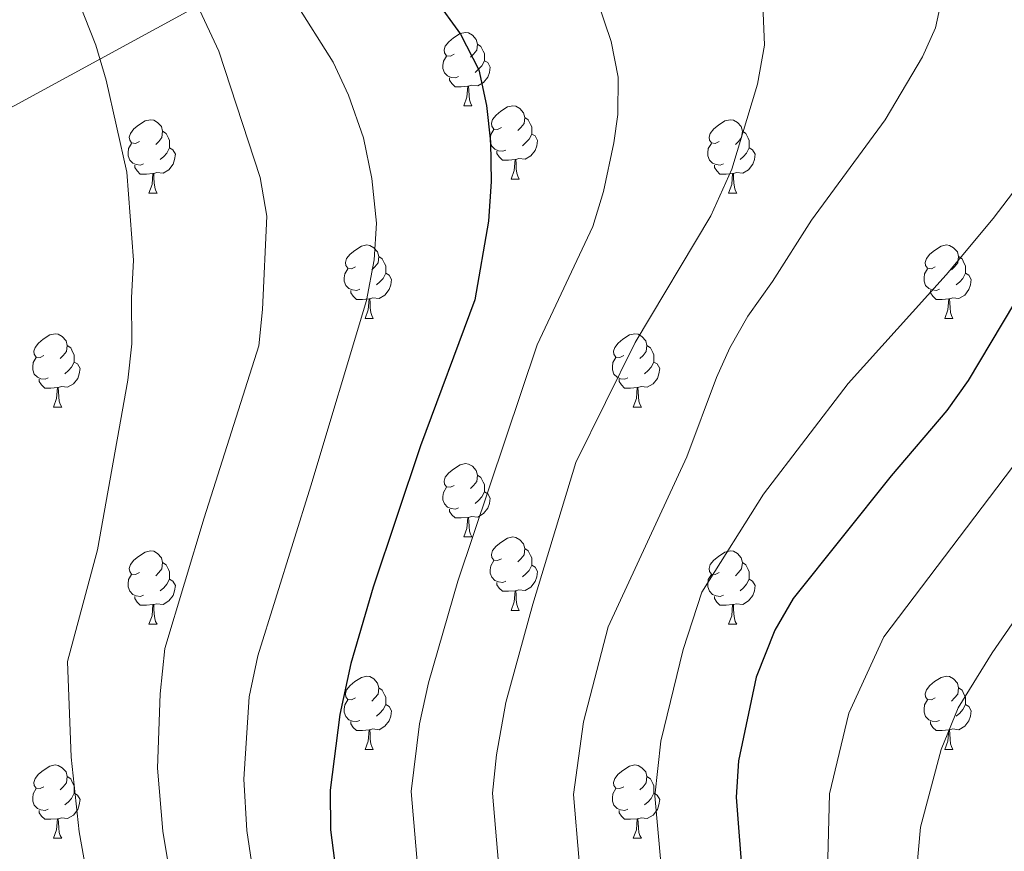
# Model space of a CAD drawing. Extents: x 599299 to 603798, y 765981 to 769017.
# Drawn here: x 600293 to 600428, y 768295 to 768408 of the extents above; entities that cross this region are included whole.
import ezdxf

# ---------------------------------------------------------------- set-up
doc = ezdxf.new("R2010")
doc.units = 0
doc.header["$MEASUREMENT"] = 0
for name, color, linetype in [('Nivel 1', 7, 'Continuous'), ('Nivel 36', 7, 'Continuous'), ('Nivel 4', 7, 'Continuous'), ('Nivel 49', 7, 'Continuous'), ('Nivel 5', 7, 'Continuous'), ('Nivel 54', 7, 'Continuous'), ('Nivel 61', 7, 'Continuous'), ('Nivel 63', 7, 'Continuous')]:
    doc.layers.add(name, color=color, linetype=linetype)
doc.linetypes.add('5limun', pattern='A,16,-16,[2,dgnlstyle.shx,S=0.128,R=0,X=0,Y=0],-16,16,-8', length=72)

msp = doc.modelspace()

# ---------------------------------------------------------------- linework, layer by layer
at = {"layer": 'Nivel 1', "color": 19, "linetype": '5limun', "lineweight": 0, "ltscale": 0.5}
msp.add_polyline3d([(600557.964, 768545.19, 841.733), (600538.529, 768532.214, 837.812), (600523.971, 768523.872, 835.837), (600506.5, 768514.115, 833.499), (600485.995, 768502.055, 831.592), (600469.026, 768493.062, 829.678), (600439.397, 768476.881, 827.226), (600428.68, 768470.273, 827.933), (600421.711, 768465.977, 829.322), (600421.301, 768465.725, 829.319), (600398.891, 768453.398, 833.797), (600369.129, 768437.977, 841.535), (600349.759, 768427.065, 846.941), (600316.328, 768409.336, 860.578), (600280.874, 768390.072, 871.016), (600253.145, 768374.918, 878.207), (600216.042, 768355.262, 884.092), (600204.907, 768348.211, 880.487), (600197.133, 768340.537, 878.365), (600196.509, 768340.419, 878.119)], dxfattribs=at)
at = {"layer": 'Nivel 36', "color": 92, "linetype": 'Continuous', "lineweight": 0, "flags": 128}
for points in [[(600352.929, 768403.571), (600352.399, 768403.306), (600351.869, 768403.361), (600351.604, 768403.731), (600351.549, 768404.156), (600351.709, 768404.676), (600352.189, 768405.271), (600352.824, 768405.801), (600353.724, 768406.386), (600354.469, 768406.546), (600354.894, 768406.491), (600355.424, 768406.176), (600355.954, 768405.591), (600356.114, 768404.951), (600356.004, 768404.101), (600355.579, 768403.571), (600355.159, 768403.146)], [(600356.114, 768404.951), (600356.589, 768404.636), (600356.904, 768403.996), (600357.064, 768403.676), (600357.064, 768403.096), (600357.064, 768402.671), (600356.694, 768401.981), (600356.274, 768401.501), (600355.794, 768401.081)], [(600353.514, 768400.491), (600353.089, 768400.331), (600352.504, 768400.391), (600352.029, 768400.601), (600351.604, 768401.026), (600351.389, 768401.611), (600351.389, 768402.031), (600351.444, 768402.616), (600351.869, 768403.306)], [(600357.064, 768402.671), (600357.519, 768402.421), (600357.864, 768401.806), (600357.754, 768401.081), (600357.544, 768400.441), (600356.959, 768399.701), (600356.164, 768399.221), (600355.314, 768399.326), (600354.884, 768399.196)], [(600354.774, 768399.196), (600353.884, 768399.111), (600353.039, 768399.111), (600352.614, 768399.541), (600352.294, 768400.016), (600352.294, 768400.331)], [(600354.229, 768396.511), (600354.664, 768397.671), (600354.774, 768399.196), (600354.884, 768399.196), (600354.919, 768398.611), (600354.954, 768397.926), (600355.024, 768397.311), (600355.139, 768396.911), (600355.354, 768396.511)], [(600354.229, 768396.511), (600355.354, 768396.511)], [(600359.404, 768393.536), (600358.874, 768393.271), (600358.344, 768393.326), (600358.079, 768393.696), (600358.024, 768394.121), (600358.184, 768394.641), (600358.664, 768395.236), (600359.299, 768395.766), (600360.199, 768396.351), (600360.944, 768396.511), (600361.369, 768396.456), (600361.899, 768396.141), (600362.429, 768395.556), (600362.589, 768394.916), (600362.479, 768394.066), (600362.054, 768393.536), (600361.634, 768393.111)], [(600309.849, 768391.631), (600309.319, 768391.366), (600308.789, 768391.421), (600308.524, 768391.791), (600308.469, 768392.216), (600308.629, 768392.736), (600309.109, 768393.331), (600309.744, 768393.861), (600310.644, 768394.446), (600311.389, 768394.606), (600311.814, 768394.551), (600312.344, 768394.236), (600312.874, 768393.651), (600313.034, 768393.011), (600312.924, 768392.161), (600312.499, 768391.631), (600312.079, 768391.206)], [(600362.589, 768394.916), (600363.064, 768394.601), (600363.379, 768393.961), (600363.539, 768393.641), (600363.539, 768393.061), (600363.539, 768392.636), (600363.169, 768391.946), (600362.749, 768391.466), (600362.269, 768391.046)], [(600389.176, 768391.631), (600388.646, 768391.366), (600388.116, 768391.421), (600387.851, 768391.791), (600387.796, 768392.216), (600387.956, 768392.736), (600388.436, 768393.331), (600389.071, 768393.861), (600389.971, 768394.446), (600390.716, 768394.606), (600391.141, 768394.551), (600391.671, 768394.236), (600392.201, 768393.651), (600392.361, 768393.011), (600392.251, 768392.161), (600391.826, 768391.631), (600391.406, 768391.206)], [(600313.034, 768393.011), (600313.509, 768392.696), (600313.824, 768392.056), (600313.984, 768391.736), (600313.984, 768391.156), (600313.984, 768390.731), (600313.614, 768390.041), (600313.194, 768389.561), (600312.714, 768389.141)], [(600359.989, 768390.456), (600359.564, 768390.296), (600358.979, 768390.356), (600358.504, 768390.566), (600358.079, 768390.991), (600357.864, 768391.576), (600357.864, 768391.996), (600357.919, 768392.581), (600358.344, 768393.271)], [(600363.539, 768392.636), (600363.994, 768392.386), (600364.339, 768391.771), (600364.229, 768391.046), (600364.019, 768390.406), (600363.434, 768389.666), (600362.639, 768389.186), (600361.789, 768389.291), (600361.359, 768389.161)], [(600392.361, 768393.011), (600392.836, 768392.696), (600393.151, 768392.056), (600393.311, 768391.736), (600393.311, 768391.156), (600393.311, 768390.731), (600392.941, 768390.041), (600392.521, 768389.561), (600392.041, 768389.141)], [(600310.434, 768388.551), (600310.009, 768388.391), (600309.424, 768388.451), (600308.949, 768388.661), (600308.524, 768389.086), (600308.309, 768389.671), (600308.309, 768390.091), (600308.364, 768390.676), (600308.789, 768391.366)], [(600389.761, 768388.551), (600389.336, 768388.391), (600388.751, 768388.451), (600388.276, 768388.661), (600387.851, 768389.086), (600387.636, 768389.671), (600387.636, 768390.091), (600387.691, 768390.676), (600388.116, 768391.366)], [(600313.984, 768390.731), (600314.439, 768390.481), (600314.784, 768389.866), (600314.674, 768389.141), (600314.464, 768388.501), (600313.879, 768387.761), (600313.084, 768387.281), (600312.234, 768387.386), (600311.804, 768387.256)], [(600361.249, 768389.161), (600360.359, 768389.076), (600359.514, 768389.076), (600359.089, 768389.506), (600358.769, 768389.981), (600358.769, 768390.296)], [(600393.311, 768390.731), (600393.766, 768390.481), (600394.111, 768389.866), (600394.001, 768389.141), (600393.791, 768388.501), (600393.206, 768387.761), (600392.411, 768387.281), (600391.561, 768387.386), (600391.131, 768387.256)], [(600360.704, 768386.476), (600361.139, 768387.636), (600361.249, 768389.161), (600361.359, 768389.161), (600361.394, 768388.576), (600361.429, 768387.891), (600361.499, 768387.276), (600361.614, 768386.876), (600361.829, 768386.476)], [(600311.694, 768387.256), (600310.804, 768387.171), (600309.959, 768387.171), (600309.534, 768387.601), (600309.214, 768388.076), (600309.214, 768388.391)], [(600311.149, 768384.571), (600311.584, 768385.731), (600311.694, 768387.256), (600311.804, 768387.256), (600311.839, 768386.671), (600311.874, 768385.986), (600311.944, 768385.371), (600312.059, 768384.971), (600312.274, 768384.571)], [(600391.021, 768387.256), (600390.131, 768387.171), (600389.286, 768387.171), (600388.861, 768387.601), (600388.541, 768388.076), (600388.541, 768388.391)], [(600390.476, 768384.571), (600390.911, 768385.731), (600391.021, 768387.256), (600391.131, 768387.256), (600391.166, 768386.671), (600391.201, 768385.986), (600391.271, 768385.371), (600391.386, 768384.971), (600391.601, 768384.571)], [(600360.704, 768386.476), (600361.829, 768386.476)], [(600311.149, 768384.571), (600312.274, 768384.571)], [(600390.476, 768384.571), (600391.601, 768384.571)], [(600339.426, 768374.488), (600338.896, 768374.223), (600338.366, 768374.278), (600338.101, 768374.648), (600338.046, 768375.073), (600338.206, 768375.593), (600338.686, 768376.188), (600339.321, 768376.718), (600340.221, 768377.303), (600340.966, 768377.463), (600341.391, 768377.408), (600341.921, 768377.093), (600342.451, 768376.508), (600342.611, 768375.868), (600342.501, 768375.018), (600342.076, 768374.488), (600341.656, 768374.063)], [(600418.753, 768374.488), (600418.223, 768374.223), (600417.693, 768374.278), (600417.428, 768374.648), (600417.373, 768375.073), (600417.533, 768375.593), (600418.013, 768376.188), (600418.648, 768376.718), (600419.548, 768377.303), (600420.293, 768377.463), (600420.718, 768377.408), (600421.248, 768377.093), (600421.778, 768376.508), (600421.938, 768375.868), (600421.828, 768375.018), (600421.403, 768374.488), (600420.983, 768374.063)], [(600342.611, 768375.868), (600343.086, 768375.553), (600343.401, 768374.913), (600343.561, 768374.593), (600343.561, 768374.013), (600343.561, 768373.588), (600343.191, 768372.898), (600342.771, 768372.418), (600342.291, 768371.998)], [(600421.938, 768375.868), (600422.413, 768375.553), (600422.728, 768374.913), (600422.888, 768374.593), (600422.888, 768374.013), (600422.888, 768373.588), (600422.518, 768372.898), (600422.098, 768372.418), (600421.618, 768371.998)], [(600340.011, 768371.408), (600339.586, 768371.248), (600339.001, 768371.308), (600338.526, 768371.518), (600338.101, 768371.943), (600337.886, 768372.528), (600337.886, 768372.948), (600337.941, 768373.533), (600338.366, 768374.223)], [(600419.338, 768371.408), (600418.913, 768371.248), (600418.328, 768371.308), (600417.853, 768371.518), (600417.428, 768371.943), (600417.213, 768372.528), (600417.213, 768372.948), (600417.268, 768373.533), (600417.693, 768374.223)], [(600343.561, 768373.588), (600344.016, 768373.338), (600344.361, 768372.723), (600344.251, 768371.998), (600344.041, 768371.358), (600343.456, 768370.618), (600342.661, 768370.138), (600341.811, 768370.243), (600341.381, 768370.113)], [(600422.888, 768373.588), (600423.343, 768373.338), (600423.688, 768372.723), (600423.578, 768371.998), (600423.368, 768371.358), (600422.783, 768370.618), (600421.988, 768370.138), (600421.138, 768370.243), (600420.708, 768370.113)], [(600341.271, 768370.113), (600340.381, 768370.028), (600339.536, 768370.028), (600339.111, 768370.458), (600338.791, 768370.933), (600338.791, 768371.248)], [(600420.598, 768370.113), (600419.708, 768370.028), (600418.863, 768370.028), (600418.438, 768370.458), (600418.118, 768370.933), (600418.118, 768371.248)], [(600340.726, 768367.428), (600341.161, 768368.588), (600341.271, 768370.113), (600341.381, 768370.113), (600341.416, 768369.528), (600341.451, 768368.843), (600341.521, 768368.228), (600341.636, 768367.828), (600341.851, 768367.428)], [(600420.053, 768367.428), (600420.488, 768368.588), (600420.598, 768370.113), (600420.708, 768370.113), (600420.743, 768369.528), (600420.778, 768368.843), (600420.848, 768368.228), (600420.963, 768367.828), (600421.178, 768367.428)], [(600340.726, 768367.428), (600341.851, 768367.428)], [(600420.053, 768367.428), (600421.178, 768367.428)], [(600296.79, 768362.348), (600296.26, 768362.083), (600295.73, 768362.138), (600295.465, 768362.508), (600295.41, 768362.933), (600295.57, 768363.453), (600296.05, 768364.048), (600296.685, 768364.578), (600297.585, 768365.163), (600298.33, 768365.323), (600298.755, 768365.268), (600299.285, 768364.953), (600299.815, 768364.368), (600299.975, 768363.728), (600299.865, 768362.878), (600299.44, 768362.348), (600299.02, 768361.923)], [(600376.117, 768362.348), (600375.587, 768362.083), (600375.057, 768362.138), (600374.792, 768362.508), (600374.737, 768362.933), (600374.897, 768363.453), (600375.377, 768364.048), (600376.012, 768364.578), (600376.912, 768365.163), (600377.657, 768365.323), (600378.082, 768365.268), (600378.612, 768364.953), (600379.142, 768364.368), (600379.302, 768363.728), (600379.192, 768362.878), (600378.767, 768362.348), (600378.347, 768361.923)], [(600299.975, 768363.728), (600300.45, 768363.413), (600300.765, 768362.773), (600300.925, 768362.453), (600300.925, 768361.873), (600300.925, 768361.448), (600300.555, 768360.758), (600300.135, 768360.278), (600299.655, 768359.858)], [(600379.302, 768363.728), (600379.777, 768363.413), (600380.092, 768362.773), (600380.252, 768362.453), (600380.252, 768361.873), (600380.252, 768361.448), (600379.882, 768360.758), (600379.462, 768360.278), (600378.982, 768359.858)], [(600297.375, 768359.268), (600296.95, 768359.108), (600296.365, 768359.168), (600295.89, 768359.378), (600295.465, 768359.803), (600295.25, 768360.388), (600295.25, 768360.808), (600295.305, 768361.393), (600295.73, 768362.083)], [(600376.702, 768359.268), (600376.277, 768359.108), (600375.692, 768359.168), (600375.217, 768359.378), (600374.792, 768359.803), (600374.577, 768360.388), (600374.577, 768360.808), (600374.632, 768361.393), (600375.057, 768362.083)], [(600300.925, 768361.448), (600301.38, 768361.198), (600301.725, 768360.583), (600301.615, 768359.858), (600301.405, 768359.218), (600300.82, 768358.478), (600300.025, 768357.998), (600299.175, 768358.103), (600298.745, 768357.973)], [(600380.252, 768361.448), (600380.707, 768361.198), (600381.052, 768360.583), (600380.942, 768359.858), (600380.732, 768359.218), (600380.147, 768358.478), (600379.352, 768357.998), (600378.502, 768358.103), (600378.072, 768357.973)], [(600298.635, 768357.973), (600297.745, 768357.888), (600296.9, 768357.888), (600296.475, 768358.318), (600296.155, 768358.793), (600296.155, 768359.108)], [(600377.962, 768357.973), (600377.072, 768357.888), (600376.227, 768357.888), (600375.802, 768358.318), (600375.482, 768358.793), (600375.482, 768359.108)], [(600298.09, 768355.288), (600298.525, 768356.448), (600298.635, 768357.973), (600298.745, 768357.973), (600298.78, 768357.388), (600298.815, 768356.703), (600298.885, 768356.088), (600299, 768355.688), (600299.215, 768355.288)], [(600377.417, 768355.288), (600377.852, 768356.448), (600377.962, 768357.973), (600378.072, 768357.973), (600378.107, 768357.388), (600378.142, 768356.703), (600378.212, 768356.088), (600378.327, 768355.688), (600378.542, 768355.288)], [(600298.09, 768355.288), (600299.215, 768355.288)], [(600377.417, 768355.288), (600378.542, 768355.288)], [(600352.929, 768344.579), (600352.399, 768344.314), (600351.869, 768344.369), (600351.604, 768344.739), (600351.549, 768345.164), (600351.709, 768345.684), (600352.189, 768346.279), (600352.824, 768346.809), (600353.724, 768347.394), (600354.469, 768347.554), (600354.894, 768347.499), (600355.424, 768347.184), (600355.954, 768346.599), (600356.114, 768345.959), (600356.004, 768345.109), (600355.579, 768344.579), (600355.159, 768344.154)], [(600356.114, 768345.959), (600356.589, 768345.644), (600356.904, 768345.004), (600357.064, 768344.684), (600357.064, 768344.104), (600357.064, 768343.679), (600356.694, 768342.989), (600356.274, 768342.509), (600355.794, 768342.089)], [(600353.514, 768341.499), (600353.089, 768341.339), (600352.504, 768341.399), (600352.029, 768341.609), (600351.604, 768342.034), (600351.389, 768342.619), (600351.389, 768343.039), (600351.444, 768343.624), (600351.869, 768344.314)], [(600357.064, 768343.679), (600357.519, 768343.429), (600357.864, 768342.814), (600357.754, 768342.089), (600357.544, 768341.449), (600356.959, 768340.709), (600356.164, 768340.229), (600355.314, 768340.334), (600354.884, 768340.204)], [(600354.774, 768340.204), (600353.884, 768340.119), (600353.039, 768340.119), (600352.614, 768340.549), (600352.294, 768341.024), (600352.294, 768341.339)], [(600354.229, 768337.519), (600354.664, 768338.679), (600354.774, 768340.204), (600354.884, 768340.204), (600354.919, 768339.619), (600354.954, 768338.934), (600355.024, 768338.319), (600355.139, 768337.919), (600355.354, 768337.519)], [(600354.229, 768337.519), (600355.354, 768337.519)], [(600359.404, 768334.544), (600358.874, 768334.279), (600358.344, 768334.334), (600358.079, 768334.704), (600358.024, 768335.129), (600358.184, 768335.649), (600358.664, 768336.244), (600359.299, 768336.774), (600360.199, 768337.359), (600360.944, 768337.519), (600361.369, 768337.464), (600361.899, 768337.149), (600362.429, 768336.564), (600362.589, 768335.924), (600362.479, 768335.074), (600362.054, 768334.544), (600361.634, 768334.119)], [(600309.849, 768332.639), (600309.319, 768332.374), (600308.789, 768332.429), (600308.524, 768332.799), (600308.469, 768333.224), (600308.629, 768333.744), (600309.109, 768334.339), (600309.744, 768334.869), (600310.644, 768335.454), (600311.389, 768335.614), (600311.814, 768335.559), (600312.344, 768335.244), (600312.874, 768334.659), (600313.034, 768334.019), (600312.924, 768333.169), (600312.499, 768332.639), (600312.079, 768332.214)], [(600362.589, 768335.924), (600363.064, 768335.609), (600363.379, 768334.969), (600363.539, 768334.649), (600363.539, 768334.069), (600363.539, 768333.644), (600363.169, 768332.954), (600362.749, 768332.474), (600362.269, 768332.054)], [(600389.176, 768332.639), (600388.646, 768332.374), (600388.116, 768332.429), (600387.851, 768332.799), (600387.796, 768333.224), (600387.956, 768333.744), (600388.436, 768334.339), (600389.071, 768334.869), (600389.971, 768335.454), (600390.716, 768335.614), (600391.141, 768335.559), (600391.671, 768335.244), (600392.201, 768334.659), (600392.361, 768334.019), (600392.251, 768333.169), (600391.826, 768332.639), (600391.406, 768332.214)], [(600313.034, 768334.019), (600313.509, 768333.704), (600313.824, 768333.064), (600313.984, 768332.744), (600313.984, 768332.164), (600313.984, 768331.739), (600313.614, 768331.049), (600313.194, 768330.569), (600312.714, 768330.149)], [(600359.989, 768331.464), (600359.564, 768331.304), (600358.979, 768331.364), (600358.504, 768331.574), (600358.079, 768331.999), (600357.864, 768332.584), (600357.864, 768333.004), (600357.919, 768333.589), (600358.344, 768334.279)], [(600363.539, 768333.644), (600363.994, 768333.394), (600364.339, 768332.779), (600364.229, 768332.054), (600364.019, 768331.414), (600363.434, 768330.674), (600362.639, 768330.194), (600361.789, 768330.299), (600361.359, 768330.169)], [(600392.361, 768334.019), (600392.836, 768333.704), (600393.151, 768333.064), (600393.311, 768332.744), (600393.311, 768332.164), (600393.311, 768331.739), (600392.941, 768331.049), (600392.521, 768330.569), (600392.041, 768330.149)], [(600310.434, 768329.559), (600310.009, 768329.399), (600309.424, 768329.459), (600308.949, 768329.669), (600308.524, 768330.094), (600308.309, 768330.679), (600308.309, 768331.099), (600308.364, 768331.684), (600308.789, 768332.374)], [(600389.761, 768329.559), (600389.336, 768329.399), (600388.751, 768329.459), (600388.276, 768329.669), (600387.851, 768330.094), (600387.636, 768330.679), (600387.636, 768331.099), (600387.691, 768331.684), (600388.116, 768332.374)], [(600313.984, 768331.739), (600314.439, 768331.489), (600314.784, 768330.874), (600314.674, 768330.149), (600314.464, 768329.509), (600313.879, 768328.769), (600313.084, 768328.289), (600312.234, 768328.394), (600311.804, 768328.264)], [(600361.249, 768330.169), (600360.359, 768330.084), (600359.514, 768330.084), (600359.089, 768330.514), (600358.769, 768330.989), (600358.769, 768331.304)], [(600393.311, 768331.739), (600393.766, 768331.489), (600394.111, 768330.874), (600394.001, 768330.149), (600393.791, 768329.509), (600393.206, 768328.769), (600392.411, 768328.289), (600391.561, 768328.394), (600391.131, 768328.264)], [(600311.694, 768328.264), (600310.804, 768328.179), (600309.959, 768328.179), (600309.534, 768328.609), (600309.214, 768329.084), (600309.214, 768329.399)], [(600360.704, 768327.484), (600361.139, 768328.644), (600361.249, 768330.169), (600361.359, 768330.169), (600361.394, 768329.584), (600361.429, 768328.899), (600361.499, 768328.284), (600361.614, 768327.884), (600361.829, 768327.484)], [(600391.021, 768328.264), (600390.131, 768328.179), (600389.286, 768328.179), (600388.861, 768328.609), (600388.541, 768329.084), (600388.541, 768329.399)], [(600311.149, 768325.579), (600311.584, 768326.739), (600311.694, 768328.264), (600311.804, 768328.264), (600311.839, 768327.679), (600311.874, 768326.994), (600311.944, 768326.379), (600312.059, 768325.979), (600312.274, 768325.579)], [(600390.476, 768325.579), (600390.911, 768326.739), (600391.021, 768328.264), (600391.131, 768328.264), (600391.166, 768327.679), (600391.201, 768326.994), (600391.271, 768326.379), (600391.386, 768325.979), (600391.601, 768325.579)], [(600360.704, 768327.484), (600361.829, 768327.484)], [(600311.149, 768325.579), (600312.274, 768325.579)], [(600390.476, 768325.579), (600391.601, 768325.579)], [(600339.426, 768315.496), (600338.896, 768315.231), (600338.366, 768315.286), (600338.101, 768315.656), (600338.046, 768316.081), (600338.206, 768316.601), (600338.686, 768317.196), (600339.321, 768317.726), (600340.221, 768318.311), (600340.966, 768318.471), (600341.391, 768318.416), (600341.921, 768318.101), (600342.451, 768317.516), (600342.611, 768316.876), (600342.501, 768316.026), (600342.076, 768315.496), (600341.656, 768315.071)], [(600418.753, 768315.496), (600418.223, 768315.231), (600417.693, 768315.286), (600417.428, 768315.656), (600417.373, 768316.081), (600417.533, 768316.601), (600418.013, 768317.196), (600418.648, 768317.726), (600419.548, 768318.311), (600420.293, 768318.471), (600420.718, 768318.416), (600421.248, 768318.101), (600421.778, 768317.516), (600421.938, 768316.876), (600421.828, 768316.026), (600421.403, 768315.496), (600420.983, 768315.071)], [(600342.611, 768316.876), (600343.086, 768316.561), (600343.401, 768315.921), (600343.561, 768315.601), (600343.561, 768315.021), (600343.561, 768314.596), (600343.191, 768313.906), (600342.771, 768313.426), (600342.291, 768313.006)], [(600421.938, 768316.876), (600422.413, 768316.561), (600422.728, 768315.921), (600422.888, 768315.601), (600422.888, 768315.021), (600422.888, 768314.596), (600422.518, 768313.906), (600422.098, 768313.426), (600421.618, 768313.006)], [(600340.011, 768312.416), (600339.586, 768312.256), (600339.001, 768312.316), (600338.526, 768312.526), (600338.101, 768312.951), (600337.886, 768313.536), (600337.886, 768313.956), (600337.941, 768314.541), (600338.366, 768315.231)], [(600343.561, 768314.596), (600344.016, 768314.346), (600344.361, 768313.731), (600344.251, 768313.006), (600344.041, 768312.366), (600343.456, 768311.626), (600342.661, 768311.146), (600341.811, 768311.251), (600341.381, 768311.121)], [(600419.338, 768312.416), (600418.913, 768312.256), (600418.328, 768312.316), (600417.853, 768312.526), (600417.428, 768312.951), (600417.213, 768313.536), (600417.213, 768313.956), (600417.268, 768314.541), (600417.693, 768315.231)], [(600422.888, 768314.596), (600423.343, 768314.346), (600423.688, 768313.731), (600423.578, 768313.006), (600423.368, 768312.366), (600422.783, 768311.626), (600421.988, 768311.146), (600421.138, 768311.251), (600420.708, 768311.121)], [(600341.271, 768311.121), (600340.381, 768311.036), (600339.536, 768311.036), (600339.111, 768311.466), (600338.791, 768311.941), (600338.791, 768312.256)], [(600420.598, 768311.121), (600419.708, 768311.036), (600418.863, 768311.036), (600418.438, 768311.466), (600418.118, 768311.941), (600418.118, 768312.256)], [(600340.726, 768308.436), (600341.161, 768309.596), (600341.271, 768311.121), (600341.381, 768311.121), (600341.416, 768310.536), (600341.451, 768309.851), (600341.521, 768309.236), (600341.636, 768308.836), (600341.851, 768308.436)], [(600420.053, 768308.436), (600420.488, 768309.596), (600420.598, 768311.121), (600420.708, 768311.121), (600420.743, 768310.536), (600420.778, 768309.851), (600420.848, 768309.236), (600420.963, 768308.836), (600421.178, 768308.436)], [(600340.726, 768308.436), (600341.851, 768308.436)], [(600420.053, 768308.436), (600421.178, 768308.436)], [(600296.79, 768303.356), (600296.26, 768303.091), (600295.73, 768303.146), (600295.465, 768303.516), (600295.41, 768303.941), (600295.57, 768304.461), (600296.05, 768305.056), (600296.685, 768305.586), (600297.585, 768306.171), (600298.33, 768306.331), (600298.755, 768306.276), (600299.285, 768305.961), (600299.815, 768305.376), (600299.975, 768304.736), (600299.865, 768303.886), (600299.44, 768303.356), (600299.02, 768302.931)], [(600376.117, 768303.356), (600375.587, 768303.091), (600375.057, 768303.146), (600374.792, 768303.516), (600374.737, 768303.941), (600374.897, 768304.461), (600375.377, 768305.056), (600376.012, 768305.586), (600376.912, 768306.171), (600377.657, 768306.331), (600378.082, 768306.276), (600378.612, 768305.961), (600379.142, 768305.376), (600379.302, 768304.736), (600379.192, 768303.886), (600378.767, 768303.356), (600378.347, 768302.931)], [(600299.975, 768304.736), (600300.45, 768304.421), (600300.765, 768303.781), (600300.925, 768303.461), (600300.925, 768302.881), (600300.925, 768302.456), (600300.555, 768301.766), (600300.135, 768301.286), (600299.655, 768300.866)], [(600379.302, 768304.736), (600379.777, 768304.421), (600380.092, 768303.781), (600380.252, 768303.461), (600380.252, 768302.881), (600380.252, 768302.456), (600379.882, 768301.766), (600379.462, 768301.286), (600378.982, 768300.866)], [(600297.375, 768300.276), (600296.95, 768300.116), (600296.365, 768300.176), (600295.89, 768300.386), (600295.465, 768300.811), (600295.25, 768301.396), (600295.25, 768301.816), (600295.305, 768302.401), (600295.73, 768303.091)], [(600300.925, 768302.456), (600301.38, 768302.206), (600301.725, 768301.591), (600301.615, 768300.866), (600301.405, 768300.226), (600300.82, 768299.486), (600300.025, 768299.006), (600299.175, 768299.111), (600298.745, 768298.981)], [(600376.702, 768300.276), (600376.277, 768300.116), (600375.692, 768300.176), (600375.217, 768300.386), (600374.792, 768300.811), (600374.577, 768301.396), (600374.577, 768301.816), (600374.632, 768302.401), (600375.057, 768303.091)], [(600380.252, 768302.456), (600380.707, 768302.206), (600381.052, 768301.591), (600380.942, 768300.866), (600380.732, 768300.226), (600380.147, 768299.486), (600379.352, 768299.006), (600378.502, 768299.111), (600378.072, 768298.981)], [(600298.635, 768298.981), (600297.745, 768298.896), (600296.9, 768298.896), (600296.475, 768299.326), (600296.155, 768299.801), (600296.155, 768300.116)], [(600377.962, 768298.981), (600377.072, 768298.896), (600376.227, 768298.896), (600375.802, 768299.326), (600375.482, 768299.801), (600375.482, 768300.116)], [(600298.09, 768296.296), (600298.525, 768297.456), (600298.635, 768298.981), (600298.745, 768298.981), (600298.78, 768298.396), (600298.815, 768297.711), (600298.885, 768297.096), (600299, 768296.696), (600299.215, 768296.296)], [(600377.417, 768296.296), (600377.852, 768297.456), (600377.962, 768298.981), (600378.072, 768298.981), (600378.107, 768298.396), (600378.142, 768297.711), (600378.212, 768297.096), (600378.327, 768296.696), (600378.542, 768296.296)], [(600298.09, 768296.296), (600299.215, 768296.296)], [(600377.417, 768296.296), (600378.542, 768296.296)]]:
    msp.add_lwpolyline(points, dxfattribs=at)
at = {"layer": 'Nivel 4', "color": 25, "linetype": 'Continuous', "lineweight": 30, "flags": 128}
for points, elevation in [([(600327.784, 768471.784), (600328.153, 768452.187), (600329.374, 768442.209), (600331.3, 768436.499), (600338.838, 768423.324), (600342.34, 768418.454), (600345.671, 768414.725), (600350.296, 768411.182), (600353.798, 768406.312), (600356.317, 768401.429), (600357.362, 768396.527), (600357.896, 768391.555), (600358.001, 768386.128), (600357.628, 768380.736), (600355.732, 768369.967), (600348.296, 768349.969), (600341.83, 768330.657), (600338.782, 768320.22), (600337.282, 768313.214), (600335.938, 768302.876), (600336.006, 768297.47), (600337.28, 768287.554)], 850), ([(600447.298, 768390.41), (600440.258, 768383.449), (600432.708, 768374.749), (600423.244, 768358.905), (600420.347, 768354.814), (600412.719, 768345.871), (600399.292, 768329.114), (600396.82, 768324.768), (600394.268, 768318.361), (600391.832, 768306.903), (600391.499, 768301.909), (600393.291, 768278.907)], 825)]:
    msp.add_lwpolyline(points, dxfattribs=dict(at, elevation=elevation))
at = {"layer": 'Nivel 49', "color": 19, "linetype": 'Continuous', "lineweight": 0, "extrusion": (0.20129, 0.207332, 0.957338), "elevation": 281010.189, "flags": 128}
msp.add_lwpolyline([(104314.314, -927456.893), (104830.46, -927996.151), (104743.521, -928086.984)], dxfattribs=at)
at = {"layer": 'Nivel 5', "color": 25, "linetype": 'Continuous', "lineweight": 0, "flags": 128}
for points, elevation in [([(600314.28, 768484.461), (600317.645, 768453.518), (600319.403, 768441.081), (600321.975, 768430.61), (600326.311, 768419.544), (600331.139, 768410.784), (600336.356, 768402.469), (600338.461, 768397.936), (600340.497, 768392.117), (600341.647, 768386.562), (600342.287, 768380.428), (600341.958, 768375.441), (600340.949, 768369.854), (600333.325, 768344.528), (600326.064, 768321.24), (600324.864, 768315.635), (600324.13, 768304.384), (600324.543, 768297.37), (600326.337, 768285.419)], 855), ([(600302.104, 768478.719), (600303.329, 768456.049), (600304.571, 768445.216), (600305.132, 768442.831), (600308.211, 768432.549), (600311.971, 768422.767), (600320.736, 768403.956), (600326.389, 768386.691), (600327.297, 768381.392), (600326.711, 768368.645), (600326.202, 768363.661), (600318.711, 768340.152), (600313.347, 768322.26), (600312.674, 768316.07), (600312.322, 768305.892), (600313.08, 768297.271), (600315.394, 768283.285)], 860), ([(600332.93, 768473.236), (600333.554, 768463.25), (600335.515, 768457.243), (600339.392, 768448.007), (600342.136, 768443.826), (600346.602, 768439.034), (600356.831, 768429.305), (600367.517, 768419.857), (600370.282, 768415.695), (600372.577, 768410.675), (600374.425, 768405.306), (600375.37, 768400.426), (600375.302, 768395.304), (600374.757, 768391.442), (600373.366, 768384.79), (600371.887, 768380.012), (600364.294, 768363.787), (600353.416, 768331.454), (600349.392, 768317.556), (600348.192, 768311.951), (600347.05, 768302.682), (600348.201, 768289.428)], 845), ([(600339.582, 768472.934), (600343.682, 768467.635), (600363.917, 768450.136), (600379.64, 768437.87), (600382.181, 768435.193), (600391.704, 768421.781), (600393.746, 768416.07), (600395.18, 768410.337), (600395.401, 768404.798), (600394.439, 768399.481), (600390.923, 768387.838), (600388.021, 768381.45), (600377.674, 768364.117), (600369.577, 768347.707), (600363.696, 768328.35), (600360.002, 768314.893), (600358.715, 768307.714), (600358.162, 768302.489), (600359.122, 768291.302)], 840), ([(600283.196, 768470.098), (600285.462, 768455.237), (600287.381, 768448.447), (600294.577, 768428.364), (600303.893, 768404.812), (600305.315, 768400.016), (600308.131, 768387.447), (600309.057, 768375.388), (600308.754, 768370.224), (600308.833, 768363.958), (600308.264, 768358.989), (600304.097, 768335.776), (600300.029, 768320.478), (600300.514, 768307.401), (600301.618, 768297.171), (600307.609, 768263.69)], 865), ([(600419.832, 768412.063), (600418.767, 768407.179), (600416.996, 768403.181), (600411.918, 768394.564), (600401.796, 768380.872), (600396.496, 768372.45), (600393.116, 768367.738), (600390.651, 768363.382), (600388.799, 768359.329), (600384.758, 768348.465), (600373.976, 768325.246), (600370.612, 768312.229), (600369.274, 768302.295), (600370.044, 768293.176)], 835), ([(600442.685, 768402.077), (600426.657, 768381.066), (600420.251, 768373.392), (600406.843, 768358.53), (600395.232, 768343.359), (600386.817, 768329.985), (600384.256, 768322.142), (600381.222, 768309.566), (600380.386, 768302.102), (600382.497, 768278.8)], 830), ([(600403.921, 768288.248), (600404.283, 768302.373), (600406.925, 768313.414), (600411.698, 768323.869), (600430.311, 768348.404)], 820), ([(600415.568, 768284.557), (600416.735, 768297.843), (600419.582, 768308.468), (600421.867, 768314.164), (600426.533, 768321.655), (600434.243, 768332.846)], 815)]:
    msp.add_lwpolyline(points, dxfattribs=dict(at, elevation=elevation))
at = {"layer": 'Nivel 61', "color": 19, "linetype": 'Continuous', "lineweight": 0}
msp.add_3dface([(600225.17, 766388.48, 920), (600191.2, 768702.02, 857.806), (603584.02, 768752.56, 840), (603619.14, 766439.01, 791.793)], dxfattribs=at)
at = {"layer": 'Nivel 63', "color": 7, "linetype": 'Continuous', "lineweight": 0}
msp.add_3dface([(599343.178, 765981.461), (603797.68, 766047.78), (603753.467, 769017.461), (599298.965, 768951.142)], dxfattribs=at)

# ---------------------------------------------------------------- meshes
at = {"layer": 'Nivel 54', "color": 21, "linetype": 'Continuous', "lineweight": 0}
mesh = msp.add_polyface(dxfattribs=at)
corners = [(600419.998, 768466.783, 829.309), (600437.309, 768453.501, 829.511), (600434.344, 768459.848, 829.457), (600454.18, 768450.26, 829.663), (600452.785, 768445.177, 829.298), (600461.837, 768440.309, 829.174), (600466.545, 768444.717, 828.915), (600468.018, 768437.315, 829.095), (600472.298, 768443.919, 828.534), (600473.315, 768436.215, 828.938), (600476.153, 768444.363, 828.318), (600478.045, 768436.274, 828.702), (600483.783, 768439.173, 828.23), (600481.575, 768446.446, 828.07), (600481.286, 768437.483, 828.466), (600831.49, 768473.474, 796.875), (600826.966, 768475.44, 796.875), (600791.067, 768367.054, 791.201), (600786.342, 768368.491, 791.201), (600784.608, 768361.014, 791.048), (600789.448, 768360.071, 791.048), (600788.326, 768352.992, 790.874), (600783.432, 768353.591, 790.874), (600787.707, 768345.851, 790.68), (600782.783, 768346.103, 790.68), (600787.593, 768338.684, 790.466), (600782.663, 768338.587, 790.466), (600787.986, 768331.528, 790.234), (600783.075, 768331.084, 790.234), (600788.882, 768324.416, 789.984), (600784.015, 768323.626, 789.984), (600785.48, 768316.255, 789.718), (600790.279, 768317.386, 789.718), (600792.168, 768310.472, 789.437), (600787.461, 768309.005, 789.437), (600789.949, 768301.912, 789.143), (600794.541, 768303.708, 789.143), (600797.385, 768297.129, 788.837), (600792.931, 768295.013, 788.837), (600800.687, 768290.768, 788.521), (600796.459, 768288.216, 788.521), (600806.904, 768281.819, 787.181), (600803.147, 768278.591, 787.181), (600811.854, 768270.342, 786.173), (600814.952, 768274.195, 786.173), (600816.677, 768267.069, 785.578), (600819.189, 768271.32, 785.578), (600823.751, 768268.996, 784.994), (600821.789, 768264.465, 784.994), (600828.567, 768267.26, 784.43), (600827.187, 768262.52, 784.43), (600833.563, 768266.14, 783.895), (600832.786, 768261.264, 783.895), (600838.66, 768265.652, 783.398), (600842.158, 768259.232, 783.185), (600842.83, 768265.518, 783.243), (600846.936, 768264.77, 783.077), (600848.579, 768256.689, 782.791), (600852.775, 768262.534, 782.812), (600507.172, 768461.387, 825.591), (600503.455, 768464.458, 825.102), (600505.954, 768460.512, 825.63), (600489.052, 768452.112, 827.461), (600489.458, 768444.949, 827.767)]
mesh.append_faces([[corners[k] for k in face] for face in [(0, 1, 2), (2, 1, 3), (3, 5, 6), (6, 7, 8), (8, 9, 10), (10, 12, 13), (12, 10, 14), (14, 10, 11), (15, 16, 17), (17, 19, 20), (20, 19, 21), (21, 22, 23), (23, 24, 25), (25, 26, 27), (27, 28, 29), (29, 31, 32), (32, 31, 33), (33, 35, 36), (36, 35, 37), (37, 38, 39), (39, 40, 41), (41, 43, 44), (44, 45, 46), (46, 45, 47), (47, 48, 49), (49, 50, 51), (51, 52, 53), (53, 54, 55), (55, 54, 56), (56, 57, 58), (59, 60, 61), (61, 62, 63), (63, 13, 12)]], dxfattribs={"vtx0": -1, "vtx1": -1, "color": 21})
mesh.append_faces([[corners[k] for k in face] for face in [(3, 1, 4), (3, 4, 5), (6, 5, 7), (8, 7, 9), (10, 9, 11), (17, 16, 18), (17, 18, 19), (21, 19, 22), (23, 22, 24), (25, 24, 26), (27, 26, 28), (29, 28, 30), (29, 30, 31), (33, 31, 34), (33, 34, 35), (37, 35, 38), (39, 38, 40), (41, 40, 42), (41, 42, 43), (44, 43, 45), (47, 45, 48), (49, 48, 50), (51, 50, 52), (53, 52, 54), (61, 60, 62), (63, 62, 13)]], dxfattribs={"vtx0": -1, "vtx2": -1, "color": 21})

doc.saveas('drawing.dxf')
